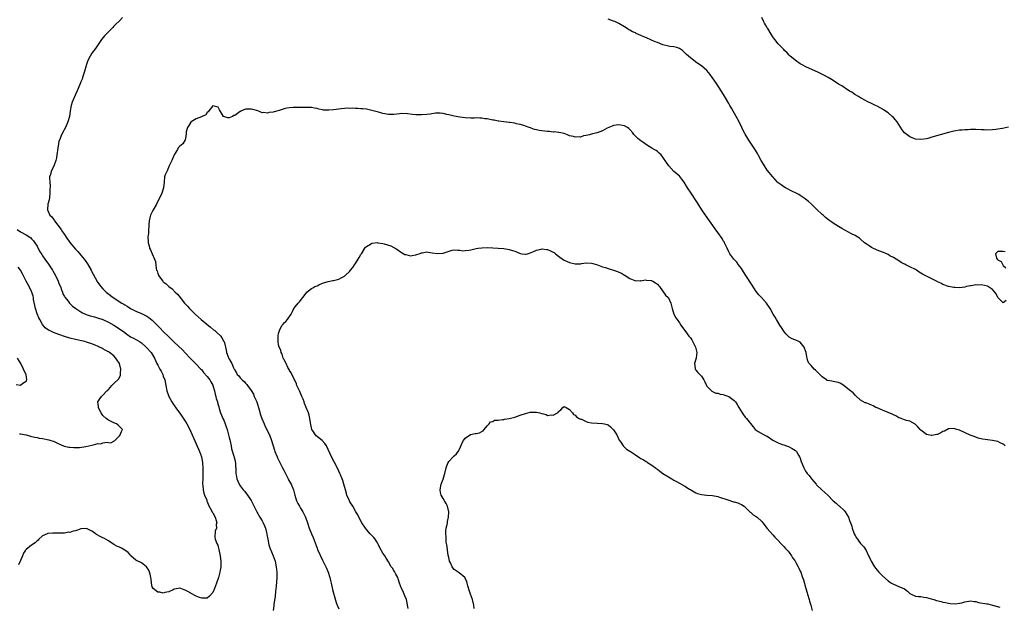
# Model space of a CAD drawing. Units: inches. Extents: x 2550000 to 2553000, y 1518000 to 1521000.
# Drawn here: x 2550383 to 2550741, y 1520283 to 1520496 of the extents above; entities that cross this region are included whole.
import ezdxf

# ---------------------------------------------------------------- set-up
doc = ezdxf.new("R2010")
doc.units = ezdxf.units.IN
doc.header["$MEASUREMENT"] = 0
doc.layers.add('LD25501518_10ft', color=81, linetype='Continuous')

msp = doc.modelspace()

# ---------------------------------------------------------------- linework, layer by layer
at = {"layer": 'LD25501518_10ft'}
for points, elevation in [([(2550420.19, 1520497), (2550419, 1520495.81), (2550417.54, 1520494.46), (2550417, 1520493.83), (2550416.56, 1520493.44), (2550415, 1520491.82), (2550414.16, 1520491), (2550413.61, 1520490.39), (2550412.52, 1520489), (2550411, 1520486.84), (2550410.25, 1520485.75), (2550409, 1520484.08), (2550408.31, 1520483), (2550407.87, 1520482.13), (2550407.35, 1520481), (2550407, 1520479.89), (2550406.21, 1520477), (2550405.85, 1520475.85), (2550405.55, 1520475), (2550405.39, 1520474.61), (2550405, 1520473.57), (2550404.62, 1520472.62), (2550403.64, 1520470.36), (2550403.07, 1520469), (2550402.19, 1520467), (2550401.86, 1520466.14), (2550401.49, 1520465), (2550401.13, 1520463), (2550400.86, 1520461), (2550400.28, 1520459), (2550399.37, 1520457), (2550398.3, 1520455), (2550397.72, 1520453.72), (2550397.37, 1520453), (2550397, 1520451.81), (2550396.78, 1520451), (2550396.52, 1520449.48), (2550396.22, 1520447), (2550396.07, 1520445.93), (2550395.85, 1520445), (2550395.19, 1520443.19), (2550395.11, 1520442.89), (2550394.44, 1520441.56), (2550394.11, 1520441), (2550393.86, 1520439.86), (2550393.59, 1520439), (2550393.52, 1520438.48), (2550393.63, 1520437), (2550393.76, 1520435.76), (2550393.69, 1520434.31), (2550393.7, 1520433), (2550393.49, 1520431.49), (2550393.39, 1520430.61), (2550392.96, 1520429), (2550392.77, 1520427), (2550393.71, 1520425), (2550394.44, 1520424.44), (2550395, 1520423.57), (2550395.25, 1520423.25), (2550395.37, 1520423), (2550396.6, 1520421.4), (2550397.85, 1520419.85), (2550398.31, 1520419), (2550399, 1520417.99), (2550399.62, 1520417), (2550401, 1520415.03), (2550403, 1520412.67), (2550403.82, 1520411.82), (2550405, 1520410.49), (2550406.22, 1520409), (2550406.55, 1520408.55), (2550407.35, 1520407.35), (2550408.67, 1520405), (2550409, 1520404.37), (2550409.5, 1520403.5), (2550410.87, 1520400.87), (2550411, 1520400.67), (2550412.21, 1520399), (2550413, 1520398.16), (2550413.61, 1520397.61), (2550414.19, 1520397), (2550414.66, 1520396.66), (2550416.75, 1520395), (2550419.88, 1520393), (2550420.59, 1520392.59), (2550421, 1520392.32), (2550421.84, 1520391.84), (2550423.08, 1520391.08), (2550425, 1520390.09), (2550427, 1520389.21), (2550428.51, 1520388.51), (2550429, 1520388.27), (2550429.76, 1520387.76), (2550431, 1520386.75), (2550433, 1520384.69), (2550433.84, 1520383.84), (2550435, 1520382.63), (2550437, 1520380.68), (2550437.9, 1520379.9), (2550439, 1520378.81), (2550442, 1520376), (2550443, 1520374.84), (2550444.73, 1520373), (2550445, 1520372.66), (2550445.84, 1520371.84), (2550446.78, 1520371), (2550447, 1520370.71), (2550448.73, 1520369), (2550449, 1520368.7), (2550449.7, 1520367.7), (2550451, 1520366.33), (2550451.92, 1520365), (2550452.34, 1520364.34), (2550453, 1520363.15), (2550453.06, 1520363), (2550453.6, 1520361), (2550453.84, 1520359.84), (2550454.1, 1520359), (2550454.26, 1520358.26), (2550454.7, 1520357), (2550454.75, 1520356.75), (2550455, 1520355.97), (2550455.2, 1520355.2), (2550455.41, 1520354.59), (2550455.84, 1520353), (2550456.14, 1520352.14), (2550456.69, 1520351), (2550457, 1520350.42), (2550457.57, 1520349), (2550457.94, 1520347.94), (2550458.21, 1520347), (2550459, 1520344.01), (2550459.18, 1520343.18), (2550459.32, 1520342.68), (2550459.67, 1520341), (2550459.89, 1520339.89), (2550460.71, 1520337.29), (2550460.77, 1520337), (2550460.79, 1520336.79), (2550461, 1520335.98), (2550461.17, 1520335.17), (2550461.24, 1520335), (2550461.33, 1520333.33), (2550461.41, 1520333), (2550461.39, 1520331.39), (2550461.45, 1520331), (2550461.56, 1520330.44), (2550461.75, 1520329), (2550462.14, 1520328.14), (2550462.63, 1520327), (2550462.8, 1520326.8), (2550463, 1520326.47), (2550464.1, 1520325), (2550464.55, 1520324.55), (2550465.43, 1520323.43), (2550467, 1520321.09), (2550467.7, 1520319.7), (2550469.02, 1520317.02), (2550470.2, 1520315), (2550471, 1520313.72), (2550471.39, 1520313), (2550471.92, 1520311.92), (2550472.21, 1520311), (2550472.58, 1520309.42), (2550472.69, 1520309), (2550472.73, 1520308.73), (2550473.04, 1520307.04), (2550473.5, 1520305), (2550473.85, 1520303.85), (2550474.97, 1520301), (2550475.69, 1520299), (2550476.16, 1520297), (2550476.37, 1520295), (2550476.37, 1520293), (2550476.15, 1520289.85), (2550475.91, 1520287.91), (2550475.78, 1520286.22), (2550475.27, 1520283.27), (2550475.24, 1520282.76), (2550475.08, 1520281)], 8760), ([(2550742.02, 1520393.98), (2550741, 1520393.1), (2550739, 1520395.03), (2550738.34, 1520396.34), (2550737.9, 1520397), (2550737, 1520397.94), (2550735.2, 1520399.2), (2550733, 1520399.65), (2550731.55, 1520399.55), (2550731, 1520399.61), (2550729.26, 1520399.26), (2550729, 1520399.26), (2550727.63, 1520399), (2550727, 1520398.82), (2550725, 1520398.58), (2550723.35, 1520398.65), (2550723, 1520398.65), (2550721, 1520399.05), (2550719, 1520399.79), (2550718.22, 1520400.22), (2550717, 1520400.76), (2550716.85, 1520400.85), (2550715, 1520401.83), (2550712.55, 1520403), (2550711.54, 1520403.54), (2550711, 1520403.9), (2550710.31, 1520404.31), (2550709.35, 1520405), (2550709, 1520405.21), (2550707, 1520406.25), (2550705.49, 1520407), (2550705.15, 1520407.15), (2550705, 1520407.24), (2550703.84, 1520407.84), (2550703, 1520408.39), (2550701.95, 1520409), (2550701, 1520409.64), (2550699.72, 1520410.28), (2550699, 1520410.68), (2550697.39, 1520411.39), (2550697, 1520411.51), (2550695.98, 1520411.98), (2550695, 1520412.32), (2550693.17, 1520413.17), (2550693, 1520413.25), (2550692.18, 1520413.82), (2550691, 1520414.59), (2550690.47, 1520415), (2550689, 1520416.33), (2550688.61, 1520416.61), (2550687.96, 1520417), (2550687, 1520417.63), (2550685.74, 1520418.26), (2550684.32, 1520419), (2550683.48, 1520419.48), (2550683, 1520419.72), (2550682.22, 1520420.22), (2550681, 1520420.88), (2550679, 1520422.12), (2550678.48, 1520422.48), (2550677.83, 1520423), (2550677.34, 1520423.34), (2550676.22, 1520424.22), (2550675.39, 1520425), (2550675, 1520425.33), (2550673, 1520427.21), (2550672.05, 1520428.05), (2550671.12, 1520429), (2550669.99, 1520429.99), (2550669, 1520430.83), (2550668.79, 1520431), (2550667.75, 1520431.75), (2550667, 1520432.2), (2550666.52, 1520432.52), (2550665.55, 1520433), (2550665, 1520433.3), (2550664.42, 1520433.58), (2550661.64, 1520435), (2550661, 1520435.37), (2550660.03, 1520436.03), (2550659, 1520436.8), (2550658.79, 1520437), (2550657, 1520439.04), (2550655, 1520441.48), (2550653.58, 1520443.58), (2550652.82, 1520445), (2550651.71, 1520447), (2550651.44, 1520447.44), (2550650.68, 1520448.68), (2550648.31, 1520452.31), (2550647.9, 1520453), (2550647, 1520454.57), (2550646.84, 1520454.84), (2550646.17, 1520456.17), (2550645.77, 1520457), (2550644.76, 1520459), (2550643.71, 1520461), (2550642.03, 1520464.03), (2550641.42, 1520465), (2550641, 1520465.73), (2550639.77, 1520467.77), (2550639.01, 1520469), (2550636.49, 1520473), (2550635.1, 1520475.1), (2550634.24, 1520476.24), (2550633, 1520477.67), (2550631, 1520479.37), (2550630.07, 1520480.07), (2550628.9, 1520480.9), (2550628.75, 1520481), (2550627, 1520482.35), (2550625.56, 1520483.56), (2550625, 1520484.19), (2550624.59, 1520484.59), (2550624.12, 1520485), (2550623, 1520485.72), (2550622.06, 1520486.06), (2550621, 1520486.3), (2550619.52, 1520486.48), (2550619, 1520486.59), (2550617, 1520487.1), (2550615, 1520487.88), (2550614.22, 1520488.22), (2550611, 1520489.66), (2550610.04, 1520490.04), (2550609, 1520490.53), (2550607.26, 1520491.26), (2550607, 1520491.41), (2550605.86, 1520491.86), (2550605, 1520492.4), (2550604.58, 1520492.58), (2550603.93, 1520493), (2550603, 1520493.63), (2550601, 1520494.85), (2550599.53, 1520495.53), (2550599, 1520495.72), (2550598.08, 1520496.08), (2550597, 1520496.42)], 8760), ([(2550742.9, 1520457.1), (2550740.65, 1520456.65), (2550739, 1520456.35), (2550738.25, 1520456.25), (2550737, 1520456.09), (2550735, 1520456.01), (2550734.07, 1520456.07), (2550733, 1520456.1), (2550731, 1520456.21), (2550730.19, 1520456.19), (2550729, 1520456.22), (2550728.15, 1520456.15), (2550727, 1520456.13), (2550726.01, 1520456.01), (2550725, 1520455.94), (2550723.71, 1520455.7), (2550723, 1520455.61), (2550721, 1520455.14), (2550715, 1520453.39), (2550713.52, 1520453), (2550713, 1520452.87), (2550711, 1520452.57), (2550709, 1520452.76), (2550708.36, 1520453), (2550707, 1520453.57), (2550705.01, 1520455.01), (2550704.17, 1520456.17), (2550703, 1520458.06), (2550702.37, 1520459), (2550701.76, 1520459.76), (2550701, 1520460.57), (2550700.55, 1520461), (2550699, 1520462.3), (2550697.41, 1520463.41), (2550697, 1520463.67), (2550696.15, 1520464.15), (2550695, 1520464.76), (2550694.46, 1520465), (2550693, 1520465.73), (2550691.66, 1520466.34), (2550690.3, 1520467), (2550689.5, 1520467.5), (2550689, 1520467.75), (2550688.26, 1520468.26), (2550686.88, 1520469), (2550685.8, 1520469.8), (2550685, 1520470.24), (2550683.8, 1520471), (2550683.34, 1520471.34), (2550683, 1520471.53), (2550682.13, 1520472.13), (2550681, 1520472.79), (2550679, 1520474.1), (2550677.2, 1520475.2), (2550677, 1520475.3), (2550675.92, 1520475.92), (2550673.71, 1520477), (2550669.09, 1520479.09), (2550667.76, 1520479.76), (2550667, 1520480.19), (2550666.49, 1520480.49), (2550665.75, 1520481), (2550665, 1520481.57), (2550663.4, 1520483), (2550663, 1520483.37), (2550662.22, 1520484.22), (2550661.35, 1520485), (2550661, 1520485.34), (2550659, 1520487.43), (2550657.75, 1520489), (2550657, 1520490.03), (2550656.44, 1520491), (2550655.21, 1520493), (2550655, 1520493.32), (2550654.4, 1520494.4), (2550654.03, 1520495), (2550653.68, 1520495.68), (2550653.03, 1520497)], 8750), ([(2550741.68, 1520341), (2550741.35, 1520341.35), (2550741, 1520341.63), (2550739.89, 1520342.11), (2550739, 1520342.59), (2550737, 1520342.97), (2550735.19, 1520343.19), (2550733.46, 1520343.46), (2550731.86, 1520343.86), (2550730.37, 1520344.37), (2550728.96, 1520344.96), (2550725, 1520346.68), (2550724.1, 1520347), (2550723, 1520347.36), (2550721.25, 1520347.25), (2550721, 1520347.22), (2550719.59, 1520346.41), (2550719, 1520346.2), (2550718.24, 1520345.76), (2550717, 1520345.18), (2550716.84, 1520345.16), (2550716.21, 1520345), (2550715, 1520344.73), (2550714.76, 1520344.76), (2550713.66, 1520345), (2550713, 1520345.17), (2550711, 1520346.73), (2550710.69, 1520347), (2550709.9, 1520347.9), (2550708.93, 1520348.93), (2550707, 1520350.04), (2550705.75, 1520350.25), (2550705, 1520350.51), (2550703.22, 1520351.22), (2550703, 1520351.27), (2550701.89, 1520351.89), (2550701, 1520352.29), (2550700.55, 1520352.55), (2550699, 1520353.21), (2550697, 1520353.98), (2550695, 1520354.8), (2550694.57, 1520355), (2550693.56, 1520355.56), (2550693, 1520355.8), (2550692.14, 1520356.14), (2550691, 1520356.62), (2550690.69, 1520356.69), (2550689, 1520357.64), (2550687.29, 1520359.29), (2550687, 1520359.5), (2550686.28, 1520360.28), (2550685, 1520361.24), (2550683, 1520362.89), (2550681.76, 1520363.76), (2550681, 1520364.06), (2550680.26, 1520364.26), (2550679, 1520364.48), (2550678.52, 1520364.52), (2550677, 1520364.82), (2550676.87, 1520364.87), (2550676.64, 1520365), (2550675, 1520366.11), (2550674.11, 1520367), (2550673.6, 1520367.6), (2550672.59, 1520368.59), (2550672.14, 1520369), (2550671, 1520370.24), (2550670.6, 1520370.6), (2550670.32, 1520371), (2550669.82, 1520371.82), (2550669.55, 1520373), (2550669.4, 1520373.4), (2550669.19, 1520375), (2550669, 1520375.58), (2550668.59, 1520376.59), (2550668.41, 1520377), (2550667, 1520378.74), (2550666.49, 1520379), (2550665.46, 1520379.46), (2550665, 1520379.62), (2550664.04, 1520380.04), (2550663, 1520380.61), (2550662.79, 1520380.79), (2550661.82, 1520381.83), (2550661, 1520382.81), (2550660.15, 1520384.15), (2550659.58, 1520385), (2550658.35, 1520387), (2550657.91, 1520387.91), (2550657.16, 1520389), (2550656.06, 1520391), (2550654.74, 1520393), (2550652.97, 1520395), (2550652, 1520396), (2550651, 1520397.28), (2550649.48, 1520399.48), (2550647.16, 1520403), (2550646.36, 1520404.36), (2550645.93, 1520405), (2550645.61, 1520405.61), (2550644.56, 1520407), (2550643.9, 1520407.9), (2550642.86, 1520409), (2550641.4, 1520411), (2550641, 1520411.68), (2550640.41, 1520413), (2550639.82, 1520414.18), (2550639.43, 1520415), (2550639.28, 1520415.28), (2550639, 1520415.71), (2550638.54, 1520416.54), (2550637, 1520418.69), (2550636.03, 1520420.03), (2550632.54, 1520425), (2550631.23, 1520427), (2550629.58, 1520429.58), (2550628.61, 1520431), (2550627.97, 1520431.97), (2550627.25, 1520433), (2550626.01, 1520435), (2550625.65, 1520435.65), (2550624.78, 1520437), (2550623.85, 1520438.15), (2550623.11, 1520439.11), (2550623, 1520439.2), (2550622.12, 1520440.12), (2550621.02, 1520441), (2550619.19, 1520443), (2550618.27, 1520444.27), (2550617, 1520446.14), (2550616.34, 1520447), (2550615.68, 1520447.68), (2550615, 1520448.24), (2550614.54, 1520448.54), (2550613.78, 1520449), (2550613, 1520449.44), (2550611, 1520450.68), (2550610.54, 1520451), (2550609.66, 1520451.66), (2550609, 1520452.13), (2550608.47, 1520452.47), (2550607.87, 1520453), (2550606.39, 1520454.39), (2550606.05, 1520455), (2550605, 1520456.25), (2550604.61, 1520456.61), (2550604.11, 1520457), (2550603, 1520457.6), (2550602.32, 1520457.68), (2550601, 1520457.91), (2550599, 1520457.66), (2550598.49, 1520457.51), (2550597.3, 1520457), (2550596.68, 1520456.68), (2550595, 1520455.72), (2550593.02, 1520454.98), (2550591.38, 1520454.62), (2550590.27, 1520454.27), (2550589, 1520454), (2550588.11, 1520453.89), (2550587, 1520453.5), (2550586.44, 1520453.56), (2550585, 1520453.39), (2550584.37, 1520453.63), (2550583, 1520453.94), (2550582.24, 1520454.24), (2550581, 1520454.77), (2550579.86, 1520455), (2550579.13, 1520455.13), (2550579, 1520455.12), (2550577.36, 1520455.36), (2550577, 1520455.32), (2550575.54, 1520455.54), (2550575, 1520455.54), (2550571.91, 1520455.91), (2550571, 1520456.16), (2550570.27, 1520456.27), (2550569, 1520456.75), (2550568.79, 1520456.79), (2550568.27, 1520457), (2550567, 1520457.45), (2550566.33, 1520457.67), (2550565, 1520458.07), (2550563.65, 1520458.35), (2550563, 1520458.5), (2550561.26, 1520458.74), (2550561, 1520458.79), (2550559.02, 1520458.98), (2550557.23, 1520459.23), (2550557, 1520459.24), (2550555.58, 1520459.58), (2550555, 1520459.65), (2550553, 1520460.07), (2550552.14, 1520460.14), (2550551, 1520460.37), (2550550.35, 1520460.35), (2550549, 1520460.46), (2550548.42, 1520460.42), (2550547, 1520460.41), (2550545, 1520460.48), (2550543, 1520460.76), (2550541, 1520461.1), (2550539, 1520461.56), (2550538.24, 1520461.76), (2550537, 1520462.11), (2550535.87, 1520462.13), (2550535, 1520462.25), (2550534.21, 1520462.21), (2550532.16, 1520461.84), (2550531, 1520461.69), (2550529, 1520461.54), (2550528.43, 1520461.57), (2550527, 1520461.61), (2550525.73, 1520461.73), (2550524.01, 1520461.99), (2550521.95, 1520462.05), (2550521, 1520461.92), (2550520.13, 1520461.87), (2550519, 1520461.71), (2550517.75, 1520461.75), (2550517, 1520461.75), (2550515, 1520462.12), (2550513.44, 1520462.56), (2550511, 1520463.22), (2550509.47, 1520463.47), (2550509, 1520463.59), (2550507.72, 1520463.72), (2550507, 1520463.81), (2550505.89, 1520463.89), (2550505, 1520463.9), (2550503.97, 1520463.97), (2550503, 1520463.91), (2550501.96, 1520463.96), (2550501, 1520463.86), (2550499.82, 1520463.82), (2550497, 1520463.46), (2550495.3, 1520463.3), (2550495, 1520463.29), (2550493.34, 1520463.34), (2550493, 1520463.39), (2550491.65, 1520463.65), (2550491, 1520463.86), (2550490.04, 1520464.04), (2550489, 1520464.28), (2550488.3, 1520464.3), (2550487, 1520464.27), (2550486.29, 1520464.29), (2550485, 1520464.2), (2550484.28, 1520464.28), (2550483, 1520464.28), (2550482.26, 1520464.26), (2550481, 1520464.19), (2550479.95, 1520463.95), (2550479, 1520463.76), (2550477.17, 1520463.17), (2550475.34, 1520462.66), (2550475, 1520462.53), (2550473.62, 1520462.38), (2550473, 1520462.22), (2550471.62, 1520462.38), (2550471, 1520462.37), (2550470.54, 1520462.54), (2550469.4, 1520463), (2550467.56, 1520463.56), (2550467, 1520463.68), (2550465.64, 1520463.64), (2550465, 1520463.64), (2550463.43, 1520463), (2550463.15, 1520462.85), (2550463, 1520462.76), (2550462.06, 1520462.06), (2550461, 1520461.32), (2550460.72, 1520461.28), (2550460.21, 1520461), (2550459, 1520460.47), (2550458.48, 1520460.48), (2550456.98, 1520461), (2550455.42, 1520463.42), (2550455, 1520464.33), (2550454.5, 1520464.5), (2550453, 1520464.89), (2550451.56, 1520463), (2550451.38, 1520462.62), (2550451, 1520462.41), (2550450.45, 1520461.55), (2550449.21, 1520461), (2550449, 1520460.92), (2550448.91, 1520460.91), (2550447, 1520460.17), (2550445.12, 1520459), (2550445, 1520458.91), (2550444.25, 1520457.74), (2550443.81, 1520457), (2550443.38, 1520455.38), (2550443.3, 1520455), (2550443.34, 1520454.66), (2550443.12, 1520453), (2550443, 1520452.49), (2550442.07, 1520451), (2550441.5, 1520450.5), (2550441, 1520450.13), (2550440.4, 1520449.6), (2550440.12, 1520449), (2550439, 1520447), (2550438.08, 1520445), (2550437.1, 1520443), (2550437, 1520442.77), (2550436.53, 1520441.47), (2550436.23, 1520441), (2550435.71, 1520439.71), (2550435.49, 1520439), (2550435.26, 1520437), (2550435.13, 1520435), (2550434.6, 1520433.4), (2550434.51, 1520433), (2550433.49, 1520431), (2550433, 1520430.13), (2550432.47, 1520429), (2550431.23, 1520426.77), (2550430.33, 1520425), (2550430.07, 1520424.07), (2550429.83, 1520423), (2550429.68, 1520421.68), (2550429.73, 1520421), (2550429.57, 1520419.57), (2550429.6, 1520419), (2550429.55, 1520418.45), (2550429.36, 1520417), (2550429.46, 1520415.46), (2550429.44, 1520415), (2550429.84, 1520413.84), (2550430, 1520413), (2550430.35, 1520412.35), (2550430.93, 1520411), (2550431.84, 1520409), (2550432.17, 1520408.17), (2550432.38, 1520405.62), (2550432.57, 1520405), (2550432.72, 1520404.72), (2550433, 1520403.74), (2550433.22, 1520403.22), (2550433.28, 1520403), (2550434.8, 1520401), (2550435, 1520400.79), (2550436.04, 1520400.04), (2550437.07, 1520399), (2550438.21, 1520398.21), (2550439.34, 1520397), (2550440.23, 1520396.23), (2550441.1, 1520395.1), (2550441.15, 1520395), (2550442.78, 1520393), (2550443.85, 1520391.85), (2550444.55, 1520391), (2550445.8, 1520389.8), (2550446.56, 1520389), (2550448.84, 1520387), (2550452.19, 1520384.19), (2550453.3, 1520383.3), (2550453.72, 1520383), (2550454.4, 1520382.4), (2550455.92, 1520381), (2550456.34, 1520380.34), (2550457.08, 1520379.08), (2550457.15, 1520379), (2550457.63, 1520377), (2550457.87, 1520375.87), (2550457.98, 1520375), (2550458.59, 1520373.41), (2550458.8, 1520373), (2550458.9, 1520372.9), (2550459, 1520372.63), (2550459.6, 1520371.6), (2550459.91, 1520371), (2550460.6, 1520369.4), (2550460.82, 1520369), (2550460.89, 1520368.89), (2550461, 1520368.55), (2550461.62, 1520367.62), (2550461.92, 1520367), (2550462.49, 1520366.49), (2550463, 1520365.78), (2550463.7, 1520365), (2550464.46, 1520364.46), (2550465, 1520363.8), (2550465.41, 1520363.41), (2550465.67, 1520363), (2550467, 1520361.22), (2550467.81, 1520359.81), (2550468.15, 1520359), (2550469.03, 1520357.03), (2550469.93, 1520354.07), (2550470.35, 1520352.35), (2550470.9, 1520351), (2550470.92, 1520350.92), (2550471.74, 1520349), (2550472.1, 1520348.1), (2550472.7, 1520347), (2550473, 1520346.39), (2550473.65, 1520345), (2550474.39, 1520343), (2550475.47, 1520339.47), (2550475.64, 1520339), (2550476.42, 1520337), (2550476.61, 1520336.61), (2550477.43, 1520335), (2550478.48, 1520333), (2550479, 1520331.97), (2550479.46, 1520331), (2550479.98, 1520330.02), (2550480.49, 1520329), (2550480.65, 1520328.65), (2550481.36, 1520327.36), (2550481.58, 1520327), (2550482.4, 1520325), (2550482.55, 1520324.55), (2550482.91, 1520323), (2550483.55, 1520321), (2550484.03, 1520320.03), (2550484.59, 1520319), (2550485, 1520318.29), (2550485.84, 1520317), (2550486.85, 1520315), (2550487.54, 1520313), (2550488.19, 1520311), (2550489, 1520308.95), (2550489.58, 1520307.58), (2550491, 1520303.79), (2550491.23, 1520303.23), (2550493, 1520299.41), (2550493.15, 1520299.15), (2550494.21, 1520297), (2550494.45, 1520296.45), (2550495.04, 1520295), (2550495.71, 1520293), (2550495.94, 1520291.94), (2550496.17, 1520291), (2550496.64, 1520288.64), (2550497, 1520287.3), (2550497.94, 1520283.94), (2550498.32, 1520283), (2550499, 1520281.64)], 8770), ([(2550381.79, 1520419.79), (2550383, 1520418.97), (2550385, 1520417.86), (2550386.34, 1520417), (2550386.72, 1520416.72), (2550387, 1520416.45), (2550387.71, 1520415.71), (2550388.23, 1520415), (2550389, 1520413.69), (2550389.96, 1520411.96), (2550390.71, 1520410.71), (2550391, 1520410.27), (2550391.9, 1520409), (2550393.22, 1520407.22), (2550394.63, 1520405), (2550394.77, 1520404.77), (2550395.71, 1520403), (2550396.65, 1520401), (2550397, 1520400.13), (2550397.53, 1520399), (2550397.89, 1520397.89), (2550398.3, 1520397), (2550398.44, 1520396.44), (2550399, 1520395.42), (2550399.14, 1520395.14), (2550399.23, 1520395), (2550400.29, 1520393.71), (2550400.85, 1520393), (2550401, 1520392.87), (2550401.91, 1520391.91), (2550403.1, 1520391), (2550405, 1520389.81), (2550405.52, 1520389.52), (2550406.91, 1520388.91), (2550408.4, 1520388.4), (2550409, 1520388.24), (2550409.96, 1520387.96), (2550411, 1520387.68), (2550413, 1520387), (2550415, 1520386.07), (2550417, 1520384.95), (2550419.45, 1520383.45), (2550421, 1520382.24), (2550421.73, 1520381.73), (2550423, 1520380.76), (2550424.18, 1520380.18), (2550425, 1520379.7), (2550425.5, 1520379.5), (2550426.31, 1520379), (2550427, 1520378.54), (2550428.79, 1520377), (2550430.54, 1520375), (2550431.76, 1520373), (2550432.12, 1520372.12), (2550432.7, 1520371), (2550433, 1520370.34), (2550433.76, 1520369), (2550434.17, 1520368.17), (2550434.79, 1520367), (2550435, 1520366.45), (2550435.52, 1520365), (2550435.97, 1520363), (2550436.33, 1520361), (2550436.96, 1520359), (2550438.05, 1520357), (2550438.45, 1520356.45), (2550439.27, 1520355.27), (2550439.42, 1520355), (2550441, 1520352.9), (2550441.8, 1520351.8), (2550443, 1520349.99), (2550443.58, 1520349), (2550444.63, 1520347), (2550445.57, 1520345), (2550447, 1520341.73), (2550448.15, 1520339), (2550448.87, 1520337), (2550449.23, 1520335), (2550449.26, 1520334.74), (2550449.35, 1520333), (2550449.38, 1520331.38), (2550449.41, 1520331), (2550449.37, 1520329.37), (2550449.39, 1520329), (2550449.31, 1520327.31), (2550449.32, 1520327), (2550449.38, 1520326.62), (2550449.47, 1520325), (2550449.72, 1520323.72), (2550450.02, 1520323), (2550450.82, 1520321.18), (2550450.9, 1520320.9), (2550451, 1520320.73), (2550451.45, 1520319.45), (2550452.55, 1520317.45), (2550452.85, 1520316.85), (2550453, 1520316.62), (2550453.85, 1520315), (2550454.23, 1520313.76), (2550454.44, 1520313), (2550454.31, 1520312.31), (2550454.33, 1520311), (2550453.93, 1520309.93), (2550453.78, 1520307.78), (2550453.95, 1520307), (2550454.55, 1520305.45), (2550454.82, 1520304.82), (2550455, 1520304.24), (2550455.24, 1520303.24), (2550455.68, 1520301), (2550455.85, 1520299.85), (2550455.94, 1520299), (2550455.91, 1520298.09), (2550455.94, 1520297), (2550455.77, 1520295.77), (2550455.62, 1520295), (2550455.48, 1520294.52), (2550455.09, 1520293), (2550454.41, 1520291), (2550454.03, 1520289.97), (2550453.62, 1520289), (2550453, 1520287.6), (2550451.78, 1520286.22), (2550451, 1520285.54), (2550449, 1520285.47), (2550448.17, 1520285.83), (2550447, 1520286.25), (2550446.47, 1520286.47), (2550445.61, 1520287), (2550445.21, 1520287.21), (2550445, 1520287.37), (2550443.9, 1520287.9), (2550443, 1520288.5), (2550442.59, 1520288.59), (2550441.33, 1520289), (2550441, 1520289.13), (2550440.4, 1520289), (2550439, 1520288.75), (2550438.62, 1520288.62), (2550437, 1520287.82), (2550435.58, 1520287.58), (2550435, 1520287.35), (2550433.68, 1520287.68), (2550433, 1520287.68), (2550431.3, 1520289), (2550431, 1520289.61), (2550430.71, 1520291), (2550430.55, 1520292.55), (2550430.49, 1520293), (2550430.23, 1520294.23), (2550429.98, 1520295), (2550429.71, 1520295.71), (2550428.92, 1520296.92), (2550428.84, 1520297), (2550427, 1520298.34), (2550425.27, 1520299.27), (2550425, 1520299.38), (2550423.17, 1520301), (2550423, 1520301.17), (2550422.14, 1520302.14), (2550421, 1520302.98), (2550419.72, 1520303.72), (2550419, 1520304.05), (2550418.29, 1520304.29), (2550417, 1520305.05), (2550415, 1520306.37), (2550413.33, 1520307.33), (2550413, 1520307.5), (2550411.99, 1520307.99), (2550410.7, 1520308.7), (2550410.27, 1520309), (2550409.56, 1520309.56), (2550409, 1520309.97), (2550407, 1520310.93), (2550405, 1520310.78), (2550403.71, 1520310.29), (2550403, 1520310.09), (2550402.11, 1520309.89), (2550401, 1520309.49), (2550400.49, 1520309.51), (2550399, 1520309.21), (2550397.16, 1520309.16), (2550396.8, 1520309.2), (2550394.77, 1520309.23), (2550393, 1520309.11), (2550392.91, 1520309.09), (2550392.7, 1520309), (2550391, 1520308.2), (2550389.71, 1520307), (2550389.38, 1520306.62), (2550389, 1520306.37), (2550388.33, 1520305.67), (2550387, 1520304.85), (2550385, 1520303.2), (2550384.83, 1520303), (2550384.12, 1520301.88), (2550383.69, 1520301), (2550383, 1520299.29), (2550382.27, 1520297.73)], 8750), ([(2550524.22, 1520281.78), (2550523.98, 1520283), (2550523.78, 1520283.78), (2550523.59, 1520285), (2550523, 1520286.38), (2550522.77, 1520287), (2550522.21, 1520288.21), (2550521.81, 1520289), (2550521, 1520290.96), (2550520.55, 1520292.55), (2550520.38, 1520293), (2550519.69, 1520294.31), (2550519.37, 1520295), (2550519.23, 1520295.23), (2550519, 1520295.56), (2550518.45, 1520296.45), (2550518.06, 1520297), (2550517, 1520298.72), (2550516.16, 1520300.16), (2550515.64, 1520301), (2550515, 1520301.96), (2550513.91, 1520303.91), (2550513.37, 1520305), (2550513, 1520305.63), (2550512.13, 1520307), (2550511.65, 1520307.65), (2550511, 1520308.37), (2550510.39, 1520309), (2550509, 1520310.54), (2550508.61, 1520311), (2550507.34, 1520313), (2550506.26, 1520315), (2550505.88, 1520315.88), (2550505.16, 1520317), (2550504, 1520319), (2550503, 1520320.59), (2550502.78, 1520321), (2550501.91, 1520323), (2550501.68, 1520323.68), (2550501.31, 1520325), (2550500.79, 1520327), (2550500.39, 1520328.39), (2550500.15, 1520329), (2550499.51, 1520330.49), (2550499.31, 1520331), (2550498.58, 1520332.58), (2550497.36, 1520335), (2550496.33, 1520337), (2550494.49, 1520341), (2550493.87, 1520341.87), (2550492.85, 1520343), (2550491.79, 1520343.79), (2550491, 1520344.46), (2550490.69, 1520344.69), (2550490.44, 1520345), (2550489.5, 1520346.5), (2550489.15, 1520347), (2550488.74, 1520348.74), (2550488.62, 1520349.38), (2550488.41, 1520351), (2550488.16, 1520352.16), (2550487.88, 1520353), (2550487, 1520355.01), (2550486.48, 1520356.48), (2550486.27, 1520357), (2550485.96, 1520357.96), (2550485.52, 1520359), (2550485.39, 1520359.39), (2550485, 1520360.15), (2550484.75, 1520360.75), (2550484.61, 1520361), (2550484.24, 1520361.76), (2550483.7, 1520363), (2550483.54, 1520363.54), (2550482.91, 1520364.91), (2550482.7, 1520365.3), (2550481.62, 1520367.62), (2550481, 1520368.5), (2550480.84, 1520368.84), (2550480.42, 1520369.58), (2550479.7, 1520371), (2550479.51, 1520371.51), (2550479, 1520372.29), (2550478.82, 1520372.82), (2550478.72, 1520373), (2550478.36, 1520374.36), (2550477.96, 1520375), (2550477.82, 1520375.82), (2550477.17, 1520377), (2550477, 1520377.84), (2550476.8, 1520379), (2550476.86, 1520380.86), (2550476.85, 1520381), (2550477, 1520381.91), (2550477.27, 1520383), (2550477.63, 1520383.63), (2550478.35, 1520385), (2550478.63, 1520385.37), (2550479, 1520385.84), (2550479.65, 1520386.35), (2550480.23, 1520387), (2550481, 1520388.11), (2550481.59, 1520389), (2550482.08, 1520389.92), (2550482.59, 1520391), (2550483, 1520391.68), (2550484.09, 1520393), (2550484.56, 1520393.44), (2550485, 1520394), (2550485.49, 1520394.51), (2550485.88, 1520395), (2550487, 1520396.66), (2550487.27, 1520397), (2550489, 1520398.35), (2550489.41, 1520398.59), (2550490.25, 1520399), (2550491, 1520399.32), (2550491.63, 1520399.63), (2550493, 1520400.23), (2550495, 1520400.92), (2550496.75, 1520401.25), (2550497, 1520401.28), (2550499, 1520401.78), (2550499.83, 1520402.17), (2550501, 1520402.8), (2550501.11, 1520402.89), (2550501.22, 1520403), (2550503, 1520404.67), (2550503.24, 1520405), (2550504, 1520406), (2550504.68, 1520407), (2550505, 1520407.41), (2550505.95, 1520409), (2550506.36, 1520409.64), (2550507, 1520410.7), (2550507.12, 1520410.88), (2550507.18, 1520411), (2550508.47, 1520413), (2550508.67, 1520413.33), (2550509, 1520413.64), (2550510.48, 1520414.48), (2550511, 1520414.82), (2550513, 1520415.02), (2550513.18, 1520415), (2550515, 1520414.74), (2550515.44, 1520414.56), (2550517.9, 1520413.9), (2550519, 1520413.24), (2550519.46, 1520413), (2550520.4, 1520412.4), (2550521, 1520411.93), (2550523, 1520410.71), (2550523.35, 1520410.65), (2550525, 1520410.24), (2550525.61, 1520410.39), (2550527, 1520410.59), (2550527.3, 1520410.7), (2550528.24, 1520411), (2550529, 1520411.3), (2550529.34, 1520411.34), (2550531, 1520411.63), (2550531.53, 1520411.53), (2550533, 1520411.35), (2550535, 1520411.05), (2550537, 1520411.19), (2550537.31, 1520411.31), (2550540.27, 1520412.27), (2550541, 1520412.46), (2550542.3, 1520412.3), (2550543, 1520412.29), (2550544.08, 1520412.08), (2550545, 1520412.11), (2550546.25, 1520412.25), (2550547, 1520412.4), (2550549, 1520412.89), (2550549.69, 1520413), (2550551, 1520413.17), (2550553, 1520413.2), (2550555, 1520413.12), (2550557, 1520413), (2550559, 1520412.85), (2550561, 1520412.52), (2550562.17, 1520412.17), (2550563, 1520411.87), (2550563.67, 1520411.67), (2550565, 1520411.11), (2550565.1, 1520411.1), (2550565.74, 1520411), (2550567, 1520410.85), (2550567.14, 1520410.86), (2550567.7, 1520411), (2550569, 1520411.38), (2550569.65, 1520411.65), (2550571, 1520412.34), (2550572.69, 1520412.69), (2550573, 1520412.8), (2550574.54, 1520412.54), (2550575, 1520412.52), (2550576.07, 1520412.07), (2550577, 1520411.59), (2550577.41, 1520411.41), (2550577.92, 1520411), (2550579, 1520410.06), (2550580.78, 1520408.78), (2550581, 1520408.65), (2550583, 1520407.74), (2550585, 1520407.28), (2550587, 1520407.36), (2550587.4, 1520407.4), (2550589, 1520407.63), (2550591, 1520407.55), (2550591.47, 1520407.47), (2550593.14, 1520407), (2550595, 1520406.24), (2550596.06, 1520405.94), (2550597, 1520405.62), (2550597.45, 1520405.45), (2550599, 1520405.03), (2550600.47, 1520404.47), (2550601, 1520404.23), (2550601.91, 1520403.91), (2550603, 1520403.16), (2550603.13, 1520403.13), (2550603.3, 1520403), (2550605, 1520401.97), (2550606.76, 1520401.24), (2550607, 1520401.15), (2550608.79, 1520401.21), (2550609, 1520401.17), (2550610.56, 1520401.44), (2550611, 1520401.36), (2550612.81, 1520401.19), (2550613, 1520401.14), (2550613.3, 1520401), (2550614.34, 1520400.34), (2550615, 1520399.88), (2550615.39, 1520399.39), (2550615.76, 1520399), (2550617.92, 1520395.92), (2550618.95, 1520395), (2550619, 1520394.93), (2550619.87, 1520393), (2550620.35, 1520391), (2550621.02, 1520389.02), (2550621.68, 1520387.68), (2550622.14, 1520387), (2550623, 1520385.76), (2550623.55, 1520385), (2550624.15, 1520384.15), (2550625, 1520383.06), (2550626.48, 1520381), (2550626.71, 1520380.71), (2550627, 1520380.41), (2550627.57, 1520379.57), (2550628.89, 1520377), (2550629, 1520376.52), (2550629.3, 1520375), (2550629.08, 1520373.08), (2550629.08, 1520373), (2550629, 1520372.6), (2550628.56, 1520371), (2550628.76, 1520369.24), (2550628.75, 1520369), (2550628.83, 1520368.83), (2550629, 1520368.56), (2550629.68, 1520367.68), (2550630.75, 1520366.75), (2550631, 1520366.43), (2550631.88, 1520365), (2550632.27, 1520364.27), (2550632.85, 1520363), (2550633, 1520362.78), (2550634.71, 1520361), (2550634.87, 1520360.87), (2550636.26, 1520360.26), (2550637, 1520360.16), (2550637.86, 1520359.86), (2550639, 1520359.74), (2550639.5, 1520359.5), (2550641, 1520358.96), (2550643, 1520357.47), (2550643.42, 1520357), (2550644.04, 1520356.04), (2550644.62, 1520355), (2550645.84, 1520353), (2550646.34, 1520352.34), (2550647, 1520351.51), (2550647.43, 1520351), (2550649.9, 1520347.9), (2550650.65, 1520347), (2550651, 1520346.67), (2550651.71, 1520346.29), (2550653.93, 1520345), (2550654.67, 1520344.67), (2550655, 1520344.49), (2550657.08, 1520343.08), (2550659, 1520342.05), (2550660.46, 1520341.54), (2550661, 1520341.33), (2550662.04, 1520341), (2550662.72, 1520340.72), (2550664.1, 1520340.1), (2550665.35, 1520339.35), (2550665.68, 1520339), (2550666.43, 1520337.57), (2550666.78, 1520337), (2550666.85, 1520336.85), (2550667.31, 1520335.31), (2550668.29, 1520333), (2550668.57, 1520332.57), (2550669, 1520331.85), (2550669.36, 1520331.36), (2550669.56, 1520331), (2550670.25, 1520330.25), (2550671.1, 1520329), (2550671.99, 1520327.99), (2550672.8, 1520327), (2550673, 1520326.79), (2550674.9, 1520325), (2550676.04, 1520324.04), (2550677.05, 1520323.05), (2550679, 1520320.98), (2550680.1, 1520320.1), (2550681, 1520319.28), (2550681.17, 1520319.17), (2550683, 1520317.44), (2550683.4, 1520317), (2550684, 1520316), (2550684.57, 1520315), (2550685, 1520313.84), (2550685.34, 1520313), (2550685.76, 1520311.76), (2550685.98, 1520311), (2550686.7, 1520309), (2550687, 1520308.38), (2550687.5, 1520307.5), (2550689, 1520305.48), (2550689.5, 1520305), (2550690.19, 1520304.19), (2550691, 1520302.88), (2550691.89, 1520301), (2550692.3, 1520300.3), (2550692.85, 1520299), (2550694.06, 1520297), (2550695, 1520295.7), (2550695.63, 1520295), (2550697, 1520293.64), (2550699, 1520291.88), (2550699.5, 1520291.5), (2550700.28, 1520291), (2550701, 1520290.58), (2550703, 1520289.83), (2550704.98, 1520288.98), (2550706.11, 1520288.11), (2550707, 1520287.26), (2550707.16, 1520287.16), (2550709, 1520286.26), (2550710.15, 1520286.15), (2550711, 1520286.11), (2550712.09, 1520285.91), (2550713, 1520285.81), (2550714.75, 1520285.25), (2550715.65, 1520285), (2550716.65, 1520284.65), (2550718.3, 1520284.3), (2550719, 1520284.12), (2550719.94, 1520283.94), (2550721, 1520283.69), (2550721.58, 1520283.58), (2550723.49, 1520283.49), (2550725, 1520283.7), (2550725.89, 1520283.89), (2550727, 1520284.22), (2550728.44, 1520284.44), (2550729, 1520284.57), (2550730.33, 1520284.33), (2550731, 1520284.3), (2550731.99, 1520283.99), (2550735, 1520283.43), (2550735.41, 1520283.41), (2550737.02, 1520283.02), (2550739.72, 1520282.28)], 8780), ([(2550741.64, 1520411.64), (2550741, 1520411.83), (2550739.8, 1520411.8), (2550739, 1520411.86), (2550738.14, 1520411), (2550738.57, 1520409.43), (2550738.77, 1520409), (2550738.88, 1520408.88), (2550739, 1520408.73), (2550740.21, 1520408.21), (2550740.77, 1520407), (2550741, 1520406.66), (2550741.88, 1520405.88)], 8760), ([(2550382.65, 1520345.35), (2550383, 1520345.36), (2550385, 1520345.03), (2550386.58, 1520344.58), (2550388.18, 1520344.18), (2550389, 1520344), (2550389.83, 1520343.83), (2550391, 1520343.65), (2550393.24, 1520343.24), (2550394.04, 1520343), (2550395, 1520342.66), (2550397, 1520341.76), (2550397.55, 1520341.55), (2550398.94, 1520340.94), (2550400.58, 1520340.58), (2550401, 1520340.51), (2550402.42, 1520340.42), (2550403, 1520340.43), (2550404.42, 1520340.42), (2550406.72, 1520340.72), (2550407.9, 1520341), (2550409, 1520341.3), (2550410.43, 1520341.57), (2550411, 1520341.82), (2550412.23, 1520341.77), (2550413, 1520342.08), (2550414.38, 1520342.38), (2550415, 1520342.18), (2550415.88, 1520342.12), (2550417, 1520342.76), (2550417.16, 1520342.84), (2550417.36, 1520343), (2550419, 1520344.65), (2550419.29, 1520345), (2550419.77, 1520346.23), (2550420.15, 1520347), (2550419.57, 1520347.57), (2550418.5, 1520348.5), (2550417.99, 1520349), (2550417, 1520349.37), (2550416.25, 1520349.75), (2550415, 1520350.34), (2550414.62, 1520350.62), (2550414.22, 1520351), (2550413, 1520352.03), (2550412.36, 1520353), (2550411.63, 1520354.37), (2550411.35, 1520355), (2550411.38, 1520355.38), (2550411.11, 1520357), (2550411.87, 1520358.13), (2550412.47, 1520359), (2550413, 1520359.51), (2550414.47, 1520361), (2550414.75, 1520361.25), (2550415, 1520361.57), (2550415.7, 1520362.3), (2550416.3, 1520363), (2550417, 1520363.67), (2550418.64, 1520365.36), (2550419.36, 1520366.64), (2550419.46, 1520367), (2550419.43, 1520367.43), (2550419.58, 1520369), (2550419.01, 1520371), (2550418.21, 1520372.21), (2550417.73, 1520373), (2550417, 1520373.76), (2550415.46, 1520375), (2550415, 1520375.3), (2550413.88, 1520375.88), (2550413, 1520376.38), (2550412.57, 1520376.57), (2550411.78, 1520377), (2550411, 1520377.36), (2550410.39, 1520377.61), (2550409, 1520378.15), (2550407, 1520378.82), (2550406.37, 1520379), (2550405.25, 1520379.25), (2550403, 1520379.73), (2550401, 1520380.24), (2550399, 1520380.9), (2550397, 1520381.58), (2550395, 1520382.33), (2550393.57, 1520383), (2550393.2, 1520383.2), (2550392.02, 1520384.02), (2550391, 1520385.25), (2550389.98, 1520387), (2550389.61, 1520387.61), (2550389.05, 1520389.05), (2550388.4, 1520391), (2550387.74, 1520394.26), (2550387.68, 1520395), (2550387.59, 1520395.59), (2550387.13, 1520397), (2550387, 1520397.28), (2550386.12, 1520399), (2550385, 1520401), (2550383.66, 1520403.66), (2550382.96, 1520404.96), (2550382.15, 1520406.15)], 8740), ([(2550381.37, 1520363.37), (2550383, 1520363.15), (2550383.79, 1520363.79), (2550385, 1520364.58), (2550385.23, 1520365), (2550384.99, 1520367), (2550384.32, 1520368.32), (2550384.12, 1520369), (2550383.04, 1520371.04), (2550381.93, 1520373)], 8730), ([(2550548.26, 1520281.74), (2550548.15, 1520283), (2550547.59, 1520285), (2550546.93, 1520287), (2550546.48, 1520288.48), (2550545.94, 1520290.06), (2550545.69, 1520291), (2550545.56, 1520291.56), (2550545, 1520292.73), (2550544.92, 1520292.92), (2550544.86, 1520293), (2550542.79, 1520294.79), (2550541, 1520296.02), (2550540.52, 1520296.52), (2550540.19, 1520297), (2550539.58, 1520298.42), (2550539.31, 1520299), (2550539, 1520300.29), (2550538.82, 1520301.18), (2550538.53, 1520303), (2550538.37, 1520304.37), (2550538.24, 1520305), (2550538.1, 1520305.9), (2550538, 1520307), (2550538, 1520308), (2550537.91, 1520309), (2550537.96, 1520310.04), (2550538.08, 1520311), (2550538.38, 1520312.38), (2550538.49, 1520313), (2550538.55, 1520313.45), (2550538.89, 1520315), (2550538.99, 1520317), (2550538.54, 1520319), (2550538.03, 1520320.03), (2550537.44, 1520321), (2550537, 1520321.8), (2550536.25, 1520323), (2550536.01, 1520324.01), (2550535.8, 1520325), (2550536.17, 1520327), (2550536.9, 1520328.9), (2550537.48, 1520330.52), (2550537.61, 1520331), (2550538.06, 1520333), (2550538.28, 1520333.72), (2550538.83, 1520335), (2550539, 1520335.26), (2550540.58, 1520337), (2550541, 1520337.43), (2550541.84, 1520338.16), (2550542.42, 1520339), (2550543, 1520340.06), (2550543.88, 1520342.12), (2550544.35, 1520343), (2550545, 1520343.82), (2550546.91, 1520345.09), (2550548.55, 1520345.45), (2550549, 1520345.57), (2550550.21, 1520345.79), (2550551, 1520346.21), (2550551.47, 1520346.53), (2550551.94, 1520347), (2550553, 1520348.29), (2550553.72, 1520349), (2550554.22, 1520349.78), (2550555, 1520349.94), (2550555.69, 1520350.31), (2550557, 1520350.4), (2550558.58, 1520350.58), (2550559, 1520350.66), (2550559.3, 1520350.69), (2550561.01, 1520350.99), (2550563, 1520351.5), (2550565, 1520352.13), (2550567, 1520352.85), (2550568.7, 1520353.3), (2550569, 1520353.34), (2550570.69, 1520353.31), (2550571, 1520353.29), (2550572.21, 1520353), (2550572.82, 1520352.82), (2550573, 1520352.75), (2550574.41, 1520352.41), (2550575, 1520352.11), (2550576.29, 1520352.29), (2550577, 1520352.14), (2550578.65, 1520353), (2550578.86, 1520353.14), (2550579, 1520353.49), (2550579.84, 1520354.16), (2550580.49, 1520355), (2550581, 1520355.3), (2550581.74, 1520355), (2550583, 1520354.22), (2550584.04, 1520353), (2550584.45, 1520352.45), (2550585, 1520352.21), (2550585.56, 1520351.57), (2550586.54, 1520351), (2550587, 1520350.79), (2550587.32, 1520350.68), (2550589, 1520349.9), (2550589.68, 1520349.68), (2550591, 1520349.4), (2550593, 1520349.26), (2550595, 1520349.21), (2550595.73, 1520349), (2550596.75, 1520348.75), (2550597, 1520348.65), (2550597.9, 1520347.9), (2550599, 1520346.83), (2550600.17, 1520345), (2550601.12, 1520343.12), (2550601.7, 1520342.3), (2550602.49, 1520341), (2550602.72, 1520340.72), (2550603, 1520340.53), (2550603.78, 1520339.78), (2550605, 1520339.13), (2550605.16, 1520339), (2550607, 1520337.79), (2550608.62, 1520336.63), (2550609, 1520336.46), (2550609.88, 1520335.88), (2550611.16, 1520335.16), (2550611.38, 1520335), (2550613, 1520333.95), (2550614.34, 1520333), (2550614.69, 1520332.69), (2550615, 1520332.49), (2550615.82, 1520331.82), (2550617, 1520330.99), (2550619, 1520329.67), (2550620.21, 1520329), (2550621, 1520328.52), (2550621.98, 1520327.98), (2550623, 1520327.38), (2550625, 1520326.31), (2550626.74, 1520325.26), (2550627.2, 1520325), (2550629, 1520323.89), (2550629.64, 1520323.64), (2550631, 1520323.23), (2550633.04, 1520323.04), (2550635.08, 1520322.92), (2550637, 1520322.52), (2550637.67, 1520322.33), (2550640.69, 1520321.31), (2550641, 1520321.19), (2550642.66, 1520320.66), (2550643, 1520320.59), (2550644.23, 1520320.23), (2550645, 1520319.95), (2550645.66, 1520319.66), (2550646.57, 1520319), (2550647, 1520318.65), (2550648.82, 1520316.82), (2550649, 1520316.72), (2550649.92, 1520315.92), (2550651, 1520315.3), (2550651.35, 1520315), (2550653, 1520313.4), (2550653.35, 1520313), (2550655, 1520310.95), (2550657, 1520308.65), (2550657.8, 1520307.8), (2550658.46, 1520307), (2550660.39, 1520305), (2550661, 1520304.4), (2550661.68, 1520303.68), (2550662.28, 1520303), (2550662.59, 1520302.59), (2550663, 1520302.15), (2550663.84, 1520301), (2550664.24, 1520300.24), (2550665, 1520299.25), (2550665.17, 1520299), (2550665.42, 1520298.58), (2550666.26, 1520297), (2550666.47, 1520296.47), (2550667, 1520295.41), (2550667.18, 1520295), (2550667.88, 1520293), (2550668.16, 1520292.15), (2550669.01, 1520289), (2550669.49, 1520287.49), (2550669.63, 1520287), (2550670.32, 1520285), (2550670.45, 1520284.45), (2550670.91, 1520283), (2550671.36, 1520281)], 8790)]:
    msp.add_lwpolyline(points, dxfattribs=dict(at, elevation=elevation))

doc.saveas('drawing.dxf')
